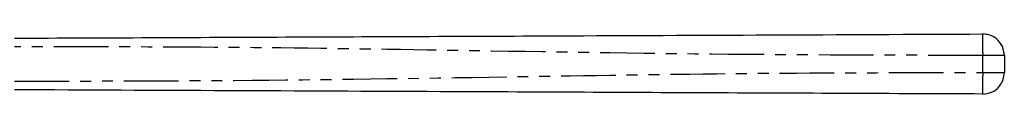
# Model space of a CAD drawing. Extents: x 91 to 316, y 9 to 285.
# Drawn here: x 201 to 316, y 278 to 285 of the extents above; entities that cross this region are included whole.
import ezdxf

# ---------------------------------------------------------------- set-up
doc = ezdxf.new("R2010")
doc.units = 0
doc.linetypes.add('PHANTOM', pattern=[12.7, 6.35, -1.27, 1.27, -1.27, 1.27, -1.27])
doc.layers.get('0').update_dxf_attribs({"linetype": 'CONTINUOUS'})

msp = doc.modelspace()

# ---------------------------------------------------------------- linework, layer by layer
at = {"color": 8, "linetype": 'PHANTOM'}
msp.add_line((313.18, 280.71), (313.18, 282.69), dxfattribs=at)
at = {"color": 7, "linetype": 'CONTINUOUS'}
msp.add_line((315.69, 282.69), (315.69, 280.71), dxfattribs=at)
for points, knots in [([(200.69, 284.7), (211.19, 284.74), (232.19, 284.84), (261.43, 284.96), (288.43, 285.08), (304.93, 285.15), (313.18, 285.19)], [0, 0, 0, 0, 0.279983, 0.560005, 0.780016, 1, 1, 1, 1]), ([(315.69, 282.69), (315.64, 283.04), (315.55, 283.78), (314.87, 284.62), (314.03, 285.11), (313.45, 285.16), (313.18, 285.19)], [0, 0, 0, 0, 0.270207, 0.562445, 0.789793, 1, 1, 1, 1]), ([(313.18, 278.21), (313.53, 278.25), (314.27, 278.34), (315.11, 279.01), (315.6, 279.86), (315.66, 280.43), (315.69, 280.71)], [0, 0, 0, 0, 0.270205, 0.562444, 0.789792, 1, 1, 1, 1]), ([(313.18, 278.21), (302.68, 278.25), (281.68, 278.34), (252.43, 278.47), (225.44, 278.59), (208.94, 278.66), (200.69, 278.7)], [0, 0, 0, 0, 0.279983, 0.560005, 0.780016, 1, 1, 1, 1])]:
    msp.add_open_spline(points, degree=3, knots=knots, dxfattribs=at)
at = {"color": 8, "linetype": 'PHANTOM'}
for points, knots in [([(313.18, 285.19), (313.17, 285.14), (313.17, 285.05), (313.17, 284.38), (313.17, 283.54), (313.17, 282.96), (313.18, 282.69)], [0, 0, 0, 0, 0.2702611, 0.5624287, 0.7897361, 1, 1, 1, 1]), ([(313.18, 282.69), (302.68, 282.71), (281.68, 282.76), (252.43, 283.27), (225.44, 283.68), (208.94, 283.69), (200.69, 283.7)], [0, 0, 0, 0, 0.2799833, 0.5600052, 0.7800161, 1, 1, 1, 1]), ([(315.69, 282.69), (315.64, 282.69), (315.55, 282.69), (314.87, 282.69), (314.03, 282.69), (313.45, 282.69), (313.18, 282.69)], [0, 0, 0, 0, 0.270206, 0.562445, 0.789793, 1, 1, 1, 1]), ([(200.69, 279.7), (211.19, 279.72), (232.19, 279.77), (261.43, 280.28), (288.43, 280.69), (304.93, 280.7), (313.18, 280.71)], [0, 0, 0, 0, 0.279983, 0.560005, 0.780016, 1, 1, 1, 1]), ([(313.18, 280.71), (313.17, 280.35), (313.17, 279.62), (313.17, 278.78), (313.17, 278.29), (313.17, 278.23), (313.18, 278.21)], [0, 0, 0, 0, 0.270261, 0.562429, 0.789736, 1, 1, 1, 1]), ([(313.18, 280.71), (313.53, 280.71), (314.27, 280.71), (315.11, 280.71), (315.6, 280.71), (315.66, 280.71), (315.69, 280.71)], [0, 0, 0, 0, 0.270204, 0.562444, 0.789792, 1, 1, 1, 1])]:
    msp.add_open_spline(points, degree=3, knots=knots, dxfattribs=at)

doc.saveas('drawing.dxf')
